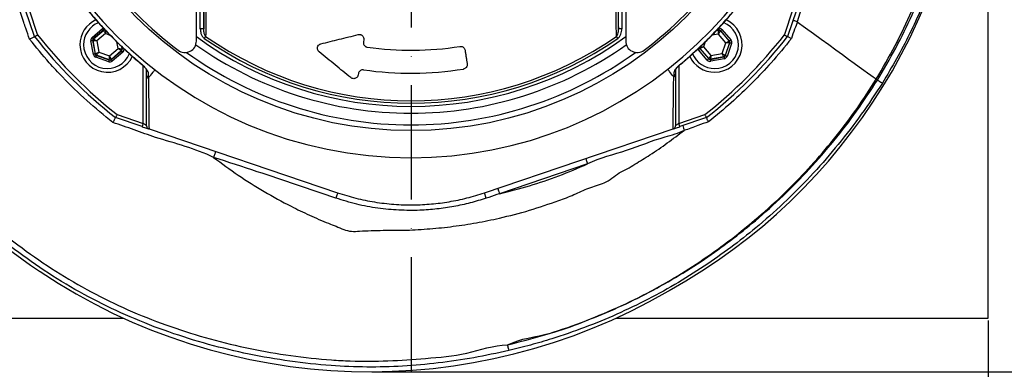
# Model space of a CAD drawing. Extents: x 0 to 10502, y 0 to 6861.
# Drawn here: x 8849 to 9279, y 1027 to 1179 of the extents above; entities that cross this region are included whole.
import ezdxf

# ---------------------------------------------------------------- set-up
doc = ezdxf.new("R2010")
doc.units = 0
doc.header["$LTSCALE"] = 5
doc.header["$MEASUREMENT"] = 0
doc.linetypes.add('GEN7', pattern=[15, 10, -2.5, 0, -2.5])
doc.layers.get('0').update_dxf_attribs({"linetype": 'CONTINUOUS'})
doc.layers.add('7', color=4, linetype='GEN7')
doc.layers.add('8', color=1, linetype='CONTINUOUS')
doc.styles.add('ISO', font='GENISO.SHX')
doc.dimstyles.new('GEN-ISO', dxfattribs={"dimtxt": 50, "dimasz": 50, "dimexe": 40, "dimexo": 1, "dimgap": 30, "dimtad": 0, "dimtih": 1, "dimtoh": 1, "dimdec": 1, "dimdsep": 46, "dimtxsty": 'ISO', "dimcen": 2, "dimclrd": 256, "dimclre": 256, "dimclrt": 2, "dimadec": 0, "dimazin": 0, "dimtp": 0.1, "dimtm": 0.1, "dimtfac": 0.05, "dimtdec": 1, "dimtix": 1, "dimtmove": 2, "dimatfit": 3, "dimfxl": 1, "dimtolj": 1, "dimarcsym": 0})

# ---------------------------------------------------------------- blocks, each defined once
blk = doc.blocks.new('*D33')
at = {"layer": '8', "color": 3}
for p, q in [((9270.59, 1300.93), (9555.69, 1300.93)), ((9530.69, 1265.93), (9530.69, 1060.58)), ((9002.59, 1025.58), (9555.69, 1025.58))]:
    blk.add_line(p, q, dxfattribs=at)
for points in [[(9524.85, 1265.93), (9536.52, 1265.93), (9530.69, 1300.93)], [(9524.85, 1060.58), (9536.52, 1060.58), (9530.69, 1025.58)]]:
    blk.add_solid(points, dxfattribs=at)
at = {"layer": '8', "color": 2, "insert": (9474.83, 1163.25), "char_height": 50, "attachment_point": 5, "rotation": 90, "style": 'ISO'}
blk.add_mtext('\\A1;10.8', dxfattribs=at)
blk = doc.blocks.new('*D35')
at = {"layer": '8', "color": 3}
for p, q in [((8767.59, 1047.93), (8767.59, 801.2)), ((9271.59, 1047.93), (9271.59, 801.2)), ((8802.59, 826.2), (9236.59, 826.2))]:
    blk.add_line(p, q, dxfattribs=at)
for points in [[(8802.59, 832.03), (8802.59, 820.37), (8767.59, 826.2)], [(9236.59, 832.03), (9236.59, 820.37), (9271.59, 826.2)]]:
    blk.add_solid(points, dxfattribs=at)
at = {"layer": '8', "color": 2, "insert": (9019.59, 882.69), "char_height": 50, "attachment_point": 5, "style": 'ISO'}
blk.add_mtext('\\A1;19.8', dxfattribs=at)

msp = doc.modelspace()

# ---------------------------------------------------------------- linework, layer by layer
at = {"color": 7, "linetype": 'Continuous'}
for p, q in [((9271.59, 1048.93), (9271.59, 1552.93)), ((8925.86, 1169.97), (8925.86, 1197.69)), ((9113.33, 1197.69), (9113.33, 1169.97)), ((8927.55, 1175.36), (8927.55, 1194.86)), ((8929.05, 1194.86), (8929.05, 1175.36)), ((9110.13, 1175.36), (9110.13, 1194.86)), ((9111.63, 1194.86), (9111.63, 1175.36)), ((8855.19, 1171.88), (8851.26, 1183.48)), ((8852.69, 1183.97), (8856.53, 1172.6)), ((9182.66, 1172.6), (9186.5, 1183.97)), ((9187.92, 1183.48), (9184, 1171.88)), ((8880.32, 1171.55), (8884.87, 1175.45)), ((8885.39, 1174.84), (8880.84, 1170.94)), ((8880.95, 1170.9), (8885.41, 1174.73)), ((8885.41, 1174.73), (8885.39, 1174.84)), ((8929.05, 1175.36), (8927.55, 1175.36)), ((9111.63, 1175.36), (9110.13, 1175.36)), ((9152.86, 1174.46), (9153.98, 1174.67)), ((9154.02, 1174.78), (9152.98, 1174.58)), ((9153.98, 1174.67), (9154.02, 1174.78)), ((9154.77, 1174.51), (9154.74, 1174.41)), ((9154.74, 1174.41), (9158.56, 1169.94)), ((9158.67, 1169.96), (9154.77, 1174.51)), ((9155.38, 1175.03), (9159.28, 1170.48)), ((8880.89, 1164.15), (8879.79, 1170.04)), ((8880.58, 1170.19), (8881.68, 1164.3)), ((8880.68, 1170.15), (8880.58, 1170.19)), ((8881.76, 1164.38), (8880.68, 1170.15)), ((8880.84, 1170.94), (8880.95, 1170.9)), ((8886.1, 1173.21), (8882.34, 1169.99)), ((8882.34, 1169.99), (8883.25, 1165.12)), ((8888.28, 1172.45), (8886.1, 1173.21)), ((8891.68, 1166.7), (8891.14, 1169.61)), ((8998.94, 1170.53), (8998.79, 1169.58)), ((9148.06, 1169.58), (9147.31, 1167.43)), ((9153.82, 1173.01), (9150.9, 1172.47)), ((9157.04, 1169.25), (9153.82, 1173.01)), ((9158.56, 1169.94), (9158.67, 1169.96)), ((8887.92, 1163.48), (8891.68, 1166.7)), ((8893.07, 1165.78), (8888.61, 1161.96)), ((8888.63, 1161.85), (8893.18, 1165.75)), ((8893.18, 1165.75), (8893.07, 1165.78)), ((8893.13, 1167.64), (8893.34, 1166.54)), ((8893.45, 1166.5), (8893.25, 1167.53)), ((8893.34, 1166.54), (8893.45, 1166.5)), ((9148.97, 1161.66), (9145.07, 1166.2)), ((9145.79, 1166.74), (9145.68, 1166.72)), ((9145.68, 1166.72), (9149.58, 1162.18)), ((9149.62, 1162.28), (9145.79, 1166.74)), ((9147.31, 1167.43), (9150.53, 1163.67)), ((9155.4, 1164.58), (9157.04, 1169.25)), ((9158.71, 1169.16), (9156.75, 1163.62)), ((9156.83, 1163.53), (9158.82, 1169.18)), ((9159.57, 1168.91), (9157.58, 1163.26)), ((9158.82, 1169.18), (9158.71, 1169.16)), ((8881.68, 1164.3), (8881.76, 1164.38)), ((8887.58, 1160.95), (8881.93, 1162.94)), ((8882.28, 1163.77), (8882.2, 1163.69)), ((8882.2, 1163.69), (8887.84, 1161.7)), ((8887.82, 1161.81), (8882.28, 1163.77)), ((8883.25, 1165.12), (8887.92, 1163.48)), ((8887.84, 1161.7), (8887.82, 1161.81)), ((8888.61, 1161.96), (8888.63, 1161.85)), ((8893.7, 1165.14), (8889.15, 1161.24)), ((9149.58, 1162.18), (9149.62, 1162.28)), ((9150.33, 1161.91), (9156.22, 1163.01)), ((9150.37, 1162.02), (9150.33, 1161.91)), ((9156.14, 1163.1), (9150.37, 1162.02)), ((9156.37, 1162.22), (9150.48, 1161.12)), ((9150.53, 1163.67), (9155.4, 1164.58)), ((9156.22, 1163.01), (9156.14, 1163.1)), ((9156.75, 1163.62), (9156.83, 1163.53)), ((8902.63, 1134.02), (8902.63, 1159.16)), ((9136.55, 1159.15), (9136.55, 1134.02)), ((8996.6, 1155.75), (8996.52, 1155.22)), ((8902.15, 1132.6), (8890.55, 1136.52)), ((8891.27, 1137.86), (8902.63, 1134.02)), ((9136.55, 1134.02), (9147.92, 1137.86)), ((9148.64, 1136.52), (9137.04, 1132.6)), ((8905.17, 1131.58), (8987.54, 1103.7)), ((9051.65, 1103.7), (9134.02, 1131.58)), ((9096.69, 1116.31), (9058.25, 1103.3)), ((9052.44, 1101.36), (9051.65, 1103.7)), ((8857.34, 1069.54), (8857.7, 1069.27)), ((9131.84, 1060.74), (9132.39, 1061.05)), ((8767.59, 1048.93), (8894.17, 1048.93)), ((9109.02, 1048.93), (9271.59, 1048.93))]:
    msp.add_line(p, q, dxfattribs=at)
for points in [[(9188.24, 1178.4), (9191.85, 1175.77), (9195.37, 1173.22), (9198.76, 1170.75), (9202.01, 1168.39), (9205.09, 1166.15), (9207.98, 1164.05), (9210.67, 1162.1), (9213.12, 1160.32), (9215.33, 1158.72), (9217.28, 1157.3), (9218.96, 1156.08), (9220.35, 1155.07), (9221.45, 1154.27), (9222.25, 1153.69), (9222.74, 1153.34)], [(8885.39, 1174.84), (8885.38, 1174.85), (8885.35, 1174.89), (8885.3, 1174.94), (8885.23, 1175.02), (8885.16, 1175.11), (8885.07, 1175.22), (8884.97, 1175.33), (8884.87, 1175.45)], [(8886.1, 1173.21), (8885.97, 1173.5), (8885.84, 1173.79), (8885.72, 1174.05), (8885.62, 1174.27), (8885.53, 1174.46), (8885.47, 1174.6), (8885.43, 1174.69), (8885.41, 1174.73)], [(8886.2, 1174.87), (8886.2, 1174.84), (8886.19, 1174.74), (8886.18, 1174.58), (8886.17, 1174.38), (8886.15, 1174.13), (8886.14, 1173.84), (8886.12, 1173.53), (8886.1, 1173.21)], [(9153.82, 1173.01), (9153.85, 1173.33), (9153.88, 1173.64), (9153.91, 1173.93), (9153.93, 1174.18), (9153.95, 1174.38), (9153.97, 1174.54), (9153.98, 1174.63), (9153.98, 1174.67)], [(9154.74, 1174.41), (9154.72, 1174.37), (9154.66, 1174.29), (9154.58, 1174.16), (9154.46, 1173.99), (9154.33, 1173.78), (9154.17, 1173.54), (9154, 1173.28), (9153.82, 1173.01)], [(9153.87, 1175.56), (9153.9, 1175.41), (9153.93, 1175.27), (9153.95, 1175.13), (9153.98, 1175.01), (9153.99, 1174.92), (9154.01, 1174.84), (9154.02, 1174.8), (9154.02, 1174.78)], [(9155.38, 1175.03), (9155.26, 1174.93), (9155.15, 1174.84), (9155.05, 1174.75), (9154.96, 1174.67), (9154.88, 1174.6), (9154.82, 1174.55), (9154.79, 1174.52), (9154.77, 1174.51)], [(8880.58, 1170.19), (8880.56, 1170.18), (8880.51, 1170.18), (8880.44, 1170.16), (8880.34, 1170.14), (8880.22, 1170.12), (8880.09, 1170.1), (8879.94, 1170.07), (8879.79, 1170.04)], [(8880.84, 1170.94), (8880.83, 1170.96), (8880.8, 1170.99), (8880.75, 1171.05), (8880.69, 1171.12), (8880.61, 1171.22), (8880.52, 1171.32), (8880.42, 1171.43), (8880.32, 1171.55)], [(8882.34, 1169.99), (8882.02, 1170.02), (8881.71, 1170.05), (8881.43, 1170.08), (8881.18, 1170.1), (8880.97, 1170.12), (8880.82, 1170.14), (8880.72, 1170.15), (8880.68, 1170.15)], [(8880.95, 1170.9), (8880.98, 1170.88), (8881.06, 1170.83), (8881.19, 1170.75), (8881.37, 1170.63), (8881.58, 1170.49), (8881.81, 1170.34), (8882.07, 1170.17), (8882.34, 1169.99)], [(8929.91, 1171.99), (8929.85, 1171.9), (8929.78, 1171.8), (8929.71, 1171.7), (8929.63, 1171.59), (8929.55, 1171.47), (8929.47, 1171.36), (8929.39, 1171.24), (8929.31, 1171.12)], [(9109.88, 1171.12), (9109.8, 1171.24), (9109.71, 1171.36), (9109.63, 1171.47), (9109.55, 1171.59), (9109.48, 1171.7), (9109.41, 1171.8), (9109.34, 1171.9), (9109.28, 1171.99)], [(9157.04, 1169.25), (9157.34, 1169.39), (9157.62, 1169.51), (9157.88, 1169.63), (9158.11, 1169.74), (9158.29, 1169.82), (9158.44, 1169.89), (9158.52, 1169.93), (9158.56, 1169.94)], [(9159.28, 1170.48), (9159.16, 1170.38), (9159.05, 1170.29), (9158.94, 1170.2), (9158.85, 1170.12), (9158.78, 1170.06), (9158.72, 1170.01), (9158.68, 1169.98), (9158.67, 1169.96)], [(8891.68, 1166.7), (8892, 1166.67), (8892.31, 1166.64), (8892.59, 1166.61), (8892.84, 1166.59), (8893.05, 1166.57), (8893.2, 1166.55), (8893.3, 1166.54), (8893.34, 1166.54)], [(8893.07, 1165.78), (8893.04, 1165.8), (8892.96, 1165.86), (8892.83, 1165.94), (8892.66, 1166.06), (8892.45, 1166.2), (8892.21, 1166.35), (8891.95, 1166.52), (8891.68, 1166.7)], [(8893.7, 1165.14), (8893.6, 1165.26), (8893.5, 1165.37), (8893.41, 1165.47), (8893.33, 1165.56), (8893.27, 1165.64), (8893.22, 1165.7), (8893.19, 1165.73), (8893.18, 1165.75)], [(8894.23, 1166.65), (8894.08, 1166.62), (8893.93, 1166.59), (8893.8, 1166.57), (8893.68, 1166.54), (8893.58, 1166.53), (8893.51, 1166.51), (8893.46, 1166.5), (8893.45, 1166.5)], [(9145.68, 1166.72), (9145.67, 1166.71), (9145.63, 1166.68), (9145.58, 1166.63), (9145.5, 1166.57), (9145.41, 1166.49), (9145.3, 1166.4), (9145.19, 1166.3), (9145.07, 1166.2)], [(9145.65, 1167.53), (9145.68, 1167.53), (9145.78, 1167.52), (9145.94, 1167.51), (9146.14, 1167.5), (9146.39, 1167.49), (9146.68, 1167.47), (9146.99, 1167.45), (9147.31, 1167.43)], [(9147.31, 1167.43), (9147.02, 1167.3), (9146.73, 1167.17), (9146.47, 1167.06), (9146.25, 1166.95), (9146.06, 1166.87), (9145.92, 1166.8), (9145.83, 1166.76), (9145.79, 1166.74)], [(9158.71, 1169.16), (9158.67, 1169.16), (9158.57, 1169.17), (9158.42, 1169.17), (9158.21, 1169.19), (9157.96, 1169.2), (9157.67, 1169.22), (9157.36, 1169.24), (9157.04, 1169.25)], [(9159.57, 1168.91), (9159.43, 1168.96), (9159.29, 1169.01), (9159.16, 1169.06), (9159.04, 1169.1), (9158.95, 1169.13), (9158.88, 1169.16), (9158.83, 1169.17), (9158.82, 1169.18)], [(8881.68, 1164.3), (8881.66, 1164.3), (8881.61, 1164.29), (8881.54, 1164.28), (8881.44, 1164.26), (8881.32, 1164.24), (8881.19, 1164.21), (8881.04, 1164.18), (8880.89, 1164.15)], [(8881.76, 1164.38), (8881.8, 1164.39), (8881.88, 1164.44), (8882.02, 1164.51), (8882.21, 1164.6), (8882.43, 1164.71), (8882.69, 1164.84), (8882.96, 1164.98), (8883.25, 1165.12)], [(8881.93, 1162.94), (8881.98, 1163.09), (8882.03, 1163.23), (8882.08, 1163.35), (8882.12, 1163.47), (8882.15, 1163.56), (8882.18, 1163.63), (8882.19, 1163.68), (8882.2, 1163.69)], [(8883.25, 1165.12), (8883.06, 1164.86), (8882.88, 1164.61), (8882.72, 1164.38), (8882.57, 1164.17), (8882.45, 1164), (8882.36, 1163.88), (8882.3, 1163.8), (8882.28, 1163.77)], [(8887.58, 1160.95), (8887.63, 1161.09), (8887.68, 1161.23), (8887.73, 1161.36), (8887.77, 1161.48), (8887.8, 1161.57), (8887.82, 1161.64), (8887.84, 1161.69), (8887.84, 1161.7)], [(8887.82, 1161.81), (8887.83, 1161.85), (8887.83, 1161.95), (8887.84, 1162.1), (8887.85, 1162.31), (8887.87, 1162.56), (8887.88, 1162.85), (8887.9, 1163.16), (8887.92, 1163.48)], [(8887.92, 1163.48), (8888.05, 1163.18), (8888.18, 1162.9), (8888.3, 1162.64), (8888.4, 1162.41), (8888.49, 1162.23), (8888.55, 1162.08), (8888.59, 1162), (8888.61, 1161.96)], [(8889.15, 1161.24), (8889.05, 1161.36), (8888.95, 1161.47), (8888.87, 1161.58), (8888.79, 1161.67), (8888.72, 1161.74), (8888.67, 1161.8), (8888.64, 1161.84), (8888.63, 1161.85)], [(9149.58, 1162.18), (9149.56, 1162.16), (9149.53, 1162.13), (9149.47, 1162.08), (9149.4, 1162.02), (9149.3, 1161.94), (9149.2, 1161.85), (9149.09, 1161.76), (9148.97, 1161.66)], [(9149.62, 1162.28), (9149.64, 1162.31), (9149.69, 1162.4), (9149.77, 1162.53), (9149.89, 1162.7), (9150.03, 1162.91), (9150.18, 1163.15), (9150.35, 1163.41), (9150.53, 1163.67)], [(9150.33, 1161.91), (9150.34, 1161.89), (9150.34, 1161.85), (9150.36, 1161.77), (9150.38, 1161.67), (9150.4, 1161.56), (9150.42, 1161.42), (9150.45, 1161.28), (9150.48, 1161.12)], [(9150.53, 1163.67), (9150.5, 1163.35), (9150.47, 1163.05), (9150.44, 1162.76), (9150.42, 1162.51), (9150.4, 1162.31), (9150.38, 1162.15), (9150.37, 1162.05), (9150.37, 1162.02)], [(9155.4, 1164.58), (9155.66, 1164.4), (9155.91, 1164.22), (9156.14, 1164.05), (9156.35, 1163.91), (9156.52, 1163.79), (9156.64, 1163.69), (9156.72, 1163.64), (9156.75, 1163.62)], [(9156.14, 1163.1), (9156.13, 1163.13), (9156.08, 1163.22), (9156.01, 1163.36), (9155.92, 1163.54), (9155.81, 1163.77), (9155.68, 1164.02), (9155.54, 1164.3), (9155.4, 1164.58)], [(9156.22, 1163.01), (9156.22, 1162.99), (9156.23, 1162.95), (9156.24, 1162.87), (9156.26, 1162.77), (9156.28, 1162.66), (9156.31, 1162.52), (9156.34, 1162.38), (9156.37, 1162.22)], [(9157.58, 1163.26), (9157.44, 1163.32), (9157.3, 1163.36), (9157.17, 1163.41), (9157.05, 1163.45), (9156.96, 1163.48), (9156.89, 1163.51), (9156.84, 1163.52), (9156.83, 1163.53)], [(8901.67, 1160.03), (8901.67, 1160.03), (8901.71, 1160.08)], [(9137.48, 1160.08), (9137.52, 1160.03), (9137.52, 1160.03)], [(9222.74, 1153.34), (9222.83, 1153.27), (9222.92, 1153.2), (9223, 1153.14), (9223.07, 1153.09), (9223.14, 1153.04), (9223.2, 1153), (9223.25, 1152.96), (9223.29, 1152.93)], [(8902.63, 1134.02), (8902.54, 1133.74), (8902.45, 1133.48), (8902.37, 1133.23), (8902.29, 1133.01), (8902.23, 1132.84), (8902.19, 1132.71), (8902.16, 1132.63), (8902.15, 1132.6)], [(8902.15, 1132.6), (8902.67, 1132.42), (8903.18, 1132.25), (8903.65, 1132.09), (8904.08, 1131.95), (8904.45, 1131.82), (8904.75, 1131.72), (8904.97, 1131.64), (8905.08, 1131.61)], [(8904.13, 1133), (8904.11, 1133.02), (8904.04, 1133.06), (8903.93, 1133.14), (8903.78, 1133.24), (8903.6, 1133.37), (8903.38, 1133.51), (8903.15, 1133.67), (8902.89, 1133.84), (8902.63, 1134.02)], [(9134.11, 1131.61), (9134.22, 1131.64), (9134.44, 1131.72), (9134.74, 1131.82), (9135.11, 1131.95), (9135.54, 1132.09), (9136.01, 1132.25), (9136.51, 1132.42), (9137.04, 1132.6)], [(9136.55, 1134.02), (9136.29, 1133.84), (9136.04, 1133.67), (9135.8, 1133.51), (9135.59, 1133.37), (9135.41, 1133.24), (9135.26, 1133.14), (9135.15, 1133.06), (9135.08, 1133.02), (9135.05, 1133)], [(9137.04, 1132.6), (9137.03, 1132.63), (9137, 1132.71), (9136.95, 1132.84), (9136.89, 1133.01), (9136.82, 1133.23), (9136.74, 1133.48), (9136.65, 1133.74), (9136.55, 1134.02)], [(9095.89, 1118.67), (9095.9, 1118.63), (9095.95, 1118.49), (9096.02, 1118.27), (9096.12, 1117.98), (9096.24, 1117.62), (9096.38, 1117.21), (9096.53, 1116.77), (9096.69, 1116.31)], [(9057.45, 1105.67), (9057.47, 1105.62), (9057.51, 1105.49), (9057.59, 1105.27), (9057.69, 1104.97), (9057.81, 1104.62), (9057.95, 1104.21), (9058.1, 1103.76), (9058.25, 1103.3)], [(8987.54, 1103.7), (8987.53, 1103.66), (8987.48, 1103.53), (8987.41, 1103.31), (8987.31, 1103.03), (8987.19, 1102.67), (8987.06, 1102.27), (8986.91, 1101.84), (8986.76, 1101.38)]]:
    msp.add_lwpolyline(points, dxfattribs=at)
msp.add_circle((9019.59, 1300.93), 170.06, dxfattribs=at)
for centre, radius, start, end in [((9019.59, 1300.93), 181.93, 0.0808, 270), ((9019.59, 1300.93), 181.93, 270, 356.7682), ((9008.43, 1284.24), 255.3, 299.0463, 357.5582), ((9020.3, 1301.63), 170, 217.0632, 232.9368), ((9018.89, 1301.63), 170, 307.0632, 322.9368), ((9026.92, 1322.16), 304.26, 208.1664, 236.1253), ((8887.01, 1168.34), 12, 114.6174, 180), ((9152.18, 1168.34), 12, 270, 65.4441), ((8887.01, 1168.34), 10.4, 112.0045, 180), ((8885.93, 1174.12), 0.8, 89.8729, 130.574), ((9152.18, 1168.34), 10.4, 270, 68.3108), ((9154.13, 1173.88), 0.8, 40.595, 100.5733), ((9019.59, 1300.93), 209, 218.13, 231.87), ((9019.59, 1300.93), 207.5, 218.2008, 231.7992), ((8881.47, 1170.3), 0.8, 130.592, 190.5742), ((8920.86, 1169.97), 5, 232.9368, 0), ((9019.59, 1300.93), 159.5, 234.0063, 305.9937), ((9019.59, 1300.93), 158.12, 235.1797, 304.8203), ((9019.59, 1300.93), 157.06, 235.1797, 304.8203), ((9118.33, 1169.97), 5, 180, 307.0632), ((9019.59, 1300.93), 207.5, 308.2008, 321.7992), ((9019.59, 1300.93), 209, 308.13, 321.87), ((9157.95, 1169.42), 0.8, 340.594, 40.5727), ((8887.01, 1168.34), 12, 180, 335.3986), ((8887.01, 1168.34), 10.4, 180, 338.3004), ((8892.55, 1166.39), 0.8, 310.595, 10.5733), ((9019.59, 1300.93), 162.5, 234.658, 270), ((9019.59, 1300.93), 135, 261.8616, 279.0768), ((9019.59, 1300.93), 162.5, 270, 305.342), ((9146.4, 1167.27), 0.8, 179.6801, 220.5761), ((8882.55, 1164.52), 0.8, 190.5942, 250.5725), ((8888.09, 1162.57), 0.8, 250.594, 310.5727), ((9019.59, 1300.93), 167.56, 234.2027, 270), ((9019.59, 1300.93), 167.56, 270, 305.7973), ((9152.18, 1168.34), 12, 204.5634, 270), ((9152.18, 1168.34), 10.4, 202.0554, 270), ((9150.22, 1162.8), 0.8, 220.592, 280.5742), ((9156, 1163.88), 0.8, 280.5942, 340.5725), ((8905.5, 1157.58), 1.37, 180.6024, 236.0873), ((9019.59, 1300.93), 145, 261.7796, 279.0736), ((9133.68, 1157.58), 1.37, 303.9116, 359.3986), ((9147.9, 1134.53), 9.72, 188.9382, 201.513), ((9001.59, 1284.36), 258.78, 236.2168, 300.2186)]:
    msp.add_arc(centre, radius, start, end, dxfattribs=at)
for centre, major_axis, ratio, start_param, end_param in [((8885.91, 1174.23), (0.29, -1.57), 0.999797, 3.39216, 3.665103), ((8885.91, 1174.23), (-0.147, 0.787), 0.999391, 6.189548, 6.806696), ((9154.17, 1173.99), (-0.53, -1.51), 0.999797, 2.618082, 3.665103), ((9154.17, 1173.99), (0.266, 0.755), 0.999391, 5.759674, 6.806696), ((8881.36, 1170.33), (1.51, -0.53), 0.999797, 2.618082, 3.665103), ((8881.36, 1170.33), (0.755, -0.266), 0.999391, 2.618082, 3.665103), ((9158.06, 1169.44), (0.787, 0.147), 0.999391, 5.759674, 6.806696), ((9158.06, 1169.44), (-1.57, -0.29), 0.999797, 2.618082, 3.665103), ((8892.66, 1166.35), (0.755, -0.266), 0.999391, 5.759674, 6.806696), ((8892.66, 1166.35), (-1.51, 0.53), 0.999797, 2.618082, 3.665103), ((9146.29, 1167.24), (1.57, 0.29), 0.999797, 3.393806, 3.665103), ((9146.29, 1167.24), (0.787, 0.147), 0.999391, 3.045253, 3.665103), ((8882.46, 1164.45), (1.22, 1.04), 0.999797, 2.618082, 3.665103), ((8882.46, 1164.45), (0.608, 0.521), 0.999391, 2.618082, 3.665103), ((8888.11, 1162.46), (-0.29, 1.57), 0.999797, 2.618082, 3.665103), ((8888.11, 1162.46), (-0.147, 0.787), 0.999391, 2.618082, 3.665103), ((9150.19, 1162.7), (0.53, 1.51), 0.999797, 2.618082, 3.665103), ((9150.19, 1162.7), (0.266, 0.755), 0.999391, 2.618082, 3.665103), ((9156.07, 1163.8), (-0.521, 0.608), 0.999391, 2.618082, 3.665103), ((9156.07, 1163.8), (-1.04, 1.22), 0.999797, 2.618082, 3.665103)]:
    msp.add_ellipse(centre, major_axis=major_axis, ratio=ratio, start_param=start_param, end_param=end_param, dxfattribs=at)
for points, knots in [([(9222.74, 1153.34), (9225.57, 1158.19), (9231.24, 1167.88), (9238.43, 1183.09), (9244.62, 1198.66), (9249.71, 1214.58), (9253.7, 1230.78), (9256.57, 1247.19), (9258.28, 1263.3), (9258.89, 1279), (9258.64, 1294.23), (9257.36, 1309.35), (9255.13, 1324.32), (9251.96, 1339.07), (9247.73, 1354), (9242.36, 1369.03), (9235.78, 1384.06), (9228.17, 1398.56), (9219.68, 1412.53), (9210.2, 1425.77), (9199.84, 1438.26), (9188.95, 1449.62), (9177.67, 1459.89), (9166.08, 1469.1), (9153.95, 1477.56), (9141.22, 1485.05), (9128.04, 1491.61), (9114.09, 1497.41), (9099.4, 1502.33), (9083.99, 1506.27), (9068.36, 1509.06), (9052.57, 1510.68), (9036.73, 1511.16), (9020.92, 1510.57), (9005.7, 1508.79), (8991.15, 1506.01), (8977.31, 1502.34), (8963.8, 1497.74), (8950.68, 1492.23), (8938.09, 1485.85), (8928.81, 1480.41), (8923.78, 1477.1), (8922.63, 1476.34)], [0, 0, 0, 0, 0.027607, 0.055107, 0.082517, 0.109856, 0.137145, 0.164404, 0.191653, 0.216636, 0.241553, 0.266376, 0.29112, 0.315801, 0.340437, 0.367281, 0.394113, 0.420945, 0.447677, 0.4743, 0.500834, 0.527302, 0.551525, 0.575727, 0.599924, 0.624102, 0.648177, 0.672152, 0.698216, 0.724212, 0.750167, 0.77611, 0.802063, 0.827942, 0.8537, 0.87721, 0.90063, 0.923965, 0.947226, 0.970425, 0.993234, 1, 1, 1, 1]), ([(9223.29, 1152.93), (9226, 1157.56), (9231.42, 1166.83), (9238.53, 1181.28), (9243.81, 1193.94), (9248.6, 1207.46), (9252.83, 1221.84), (9256.32, 1237.9), (9258.51, 1252.62), (9259.8, 1265.89), (9260.09, 1274.77), (9260.24, 1279.21)], [0, 0, 0, 0, 0.120826, 0.241741, 0.36251, 0.429798, 0.564798, 0.699798, 0.799832, 0.899945, 1, 1, 1, 1]), ([(9262.74, 1279.16), (9262.58, 1274.47), (9262.26, 1265.08), (9260.84, 1251.06), (9258.67, 1237.01), (9255.61, 1222.97), (9251.72, 1209), (9247.28, 1196.02), (9242.44, 1184.03), (9237.35, 1172.97), (9231.67, 1162.15), (9227.5, 1155.13), (9225.41, 1151.62)], [0, 0, 0, 0, 0.104682, 0.209432, 0.31409, 0.421839, 0.52968, 0.63743, 0.727641, 0.817852, 0.908916, 1, 1, 1, 1]), ([(9218.67, 1268.13), (9216.3, 1260.91), (9211.03, 1244.87), (9202.54, 1220.01), (9195.12, 1197.41), (9189.67, 1183.39), (9188.24, 1178.4), (9188.24, 1178.4)], [0, 0, 0, 0, 0.240643, 0.534992, 0.829462, 0.999999, 1, 1, 1, 1]), ([(8853.03, 1170.81), (8852.48, 1172.38), (8851.63, 1174.82), (8848.77, 1182.99), (8843.95, 1197.64), (8838.23, 1211.07), (8836.18, 1219.27), (8836.18, 1219.27)], [0, 0, 0, 0, 0.0974268, 0.1512812, 0.5060513, 0.9999988, 1, 1, 1, 1]), ([(8930.14, 1194.05), (8930.14, 1193.26), (8930.1, 1189.31), (8930.02, 1181.92), (8929.95, 1175.41), (8929.91, 1171.99)], [0, 0, 0, 0, 0.1060893, 0.5304611, 1, 1, 1, 1]), ([(9109.28, 1171.99), (9109.27, 1172.76), (9109.22, 1176.61), (9109.14, 1183.92), (9109.08, 1190.56), (9109.04, 1194.05)], [0, 0, 0, 0, 0.106089, 0.530457, 1, 1, 1, 1]), ([(9062.27, 1034.84), (9057.19, 1033.73), (9047.01, 1031.51), (9031.52, 1029.26), (9015.93, 1027.86), (9000.3, 1027.45), (8983.86, 1028.12), (8966.68, 1030), (8948.8, 1033.08), (8931.14, 1037.33), (8913.82, 1042.73), (8896.95, 1049.27), (8880.64, 1057.02), (8864.97, 1065.99), (8849.96, 1076.09), (8835.73, 1087.22), (8822.42, 1099.24), (8810.13, 1112.13), (8798.71, 1125.69), (8787.92, 1139.79), (8777.57, 1154.24), (8767.48, 1168.88), (8760.74, 1178.63), (8757.38, 1183.49)], [0, 0, 0, 0, 0.042699, 0.085522, 0.128364, 0.171143, 0.213806, 0.263304, 0.312967, 0.362675, 0.412317, 0.461797, 0.511018, 0.560435, 0.609929, 0.659366, 0.708603, 0.757032, 0.80549, 0.854062, 0.902733, 0.951419, 1, 1, 1, 1]), ([(8759.33, 1185.05), (8762.68, 1180.2), (8769.4, 1170.47), (8779.46, 1155.88), (8789.77, 1141.47), (8800.52, 1127.4), (8811.9, 1113.88), (8824.13, 1101.05), (8837.33, 1089.12), (8851.42, 1078.11), (8866.27, 1068.11), (8881.79, 1059.24), (8897.94, 1051.55), (8914.65, 1045.08), (8931.81, 1039.73), (8949.31, 1035.52), (8967.03, 1032.46), (8981.66, 1030.87), (8995.82, 1030.07), (9009.53, 1030.15), (9026.49, 1031.42), (9044.01, 1032.88), (9055.64, 1037.27), (9061.69, 1037.27), (9061.69, 1037.27)], [0, 0, 0, 0, 0.048818, 0.097742, 0.14665, 0.195459, 0.244152, 0.292817, 0.341939, 0.391261, 0.44064, 0.489942, 0.539048, 0.588462, 0.638038, 0.687679, 0.737276, 0.786709, 0.809326, 0.854657, 0.899991, 0.949996, 1, 1, 1, 1, 1]), ([(8878.72, 1183.02), (8880.02, 1181.47), (8882.91, 1178.06), (8887.71, 1172.94), (8893.06, 1167.65), (8897.75, 1163.33), (8900.7, 1160.89), (8901.69, 1160.06)], [0, 0, 0, 0, 0.186609, 0.412464, 0.646577, 0.880698, 1, 1, 1, 1]), ([(8878.75, 1183.04), (8879.5, 1182.15), (8883.01, 1178.01), (8888.57, 1172.08), (8895.54, 1165.38), (8899.65, 1161.85), (8901.71, 1160.08)], [0, 0, 0, 0, 0.108108, 0.499989, 0.74975, 1, 1, 1, 1]), ([(9137.48, 1160.08), (9138.37, 1160.84), (9142.51, 1164.34), (9148.44, 1169.9), (9155.14, 1176.87), (9158.67, 1180.99), (9160.44, 1183.04)], [0, 0, 0, 0, 0.108109, 0.49999, 0.74975, 1, 1, 1, 1]), ([(9137.51, 1160.04), (9137.53, 1160.05), (9139.34, 1161.51), (9142.88, 1164.66), (9148.18, 1169.61), (9153.41, 1174.97), (9157.54, 1179.48), (9159.81, 1182.23), (9160.46, 1183.03)], [0, 0, 0, 0, 0.002099, 0.214443, 0.436924, 0.671019, 0.905129, 1, 1, 1, 1]), ([(9188.24, 1178.4), (9188.24, 1178.4), (9187.96, 1177.29), (9186.95, 1174.89), (9186.13, 1172.44), (9185.67, 1171.06)], [0, 0, 0, 0, 0.000008, 0.440207, 1, 1, 1, 1]), ([(9188.24, 1178.4), (9187.98, 1178.48), (9187.47, 1178.64), (9186.86, 1178.81), (9186.49, 1178.89), (9186.38, 1178.89), (9186.37, 1178.88), (9186.36, 1178.88)], [0, 0, 0, 0, 0.251457, 0.502915, 0.754376, 0.948556, 1, 1, 1, 1]), ([(9188.24, 1178.4), (9188.24, 1178.4), (9188.24, 1178.4), (9188.24, 1178.4), (9188.24, 1178.4)], [0, 0, 0, 0, 0.152228, 1, 1, 1, 1]), ([(8927.55, 1175.36), (8927.61, 1174.66), (8927.71, 1173.51), (8928.34, 1172.01), (8928.99, 1171.41), (8929.31, 1171.12)], [0, 0, 0, 0, 0.4434028, 0.7319433, 1, 1, 1, 1]), ([(8929.91, 1171.99), (8929.75, 1172.23), (8929.41, 1172.76), (8929.12, 1173.92), (8929.08, 1174.81), (8929.05, 1175.36)], [0, 0, 0, 0, 0.2385617, 0.5285275, 1, 1, 1, 1]), ([(9110.13, 1175.36), (9110.1, 1174.73), (9110.05, 1173.78), (9109.72, 1172.63), (9109.41, 1172.18), (9109.28, 1171.99)], [0, 0, 0, 0, 0.535828, 0.8097685, 1, 1, 1, 1]), ([(9109.88, 1171.12), (9109.89, 1171.12), (9110.17, 1171.32), (9110.72, 1171.9), (9111.46, 1173.31), (9111.56, 1174.56), (9111.63, 1175.36)], [0, 0, 0, 0, 0.006934, 0.217445, 0.494656, 1, 1, 1, 1]), ([(8853.03, 1170.81), (8853.04, 1170.81), (8853.17, 1170.88), (8853.55, 1171.09), (8854.14, 1171.4), (8854.71, 1171.68), (8855.1, 1171.86), (8855.16, 1171.88), (8855.19, 1171.88)], [0, 0, 0, 0, 0.0045817, 0.1187323, 0.3421393, 0.5624669, 0.7812037, 1, 1, 1, 1]), ([(8889.39, 1134.42), (8885.57, 1137.54), (8877.9, 1143.79), (8868.8, 1152.68), (8860.45, 1161.65), (8855.85, 1167.33), (8853.03, 1170.81)], [0, 0, 0, 0, 0.286963, 0.575349, 0.739144, 1, 1, 1, 1]), ([(8855.19, 1171.88), (8855.21, 1171.89), (8855.23, 1171.9), (8855.46, 1172.03), (8855.79, 1172.21), (8856.17, 1172.41), (8856.42, 1172.55), (8856.53, 1172.6), (8856.53, 1172.6)], [0, 0, 0, 0, 0.21084, 0.421631, 0.633769, 0.848806, 0.994326, 1, 1, 1, 1]), ([(8980.21, 1168.74), (8982.89, 1169.41), (8988.23, 1170.74), (8993.73, 1172.1), (8996.48, 1172.79)], [0, 0, 0, 0, 0.499606, 1, 1, 1, 1]), ([(8996.48, 1172.79), (8996.64, 1172.82), (8996.96, 1172.87), (8997.46, 1172.8), (8997.92, 1172.62), (8998.37, 1172.31), (8998.78, 1171.79), (8998.99, 1171.15), (8998.96, 1170.72), (8998.94, 1170.53)], [0, 0, 0, 0, 0.108985, 0.218472, 0.321529, 0.42973, 0.598447, 0.832995, 1, 1, 1, 1]), ([(8998.79, 1169.58), (8998.78, 1169.27), (8998.76, 1168.74), (8999.13, 1168.06), (8999.58, 1167.63), (9000.04, 1167.38), (9000.35, 1167.31), (9000.48, 1167.29)], [0, 0, 0, 0, 0.3387881, 0.5774575, 0.7544248, 0.8955033, 1, 1, 1, 1]), ([(9185.67, 1171.06), (9182.78, 1167.49), (9177.4, 1160.83), (9168.56, 1151.51), (9159.47, 1142.85), (9152.81, 1137.43), (9149.48, 1134.72)], [0, 0, 0, 0, 0.268003, 0.499512, 0.74929, 1, 1, 1, 1]), ([(9182.66, 1172.6), (9182.66, 1172.6), (9182.77, 1172.55), (9183.02, 1172.41), (9183.39, 1172.21), (9183.73, 1172.03), (9183.95, 1171.9), (9183.98, 1171.89), (9184, 1171.88)], [0, 0, 0, 0, 0.005674, 0.151194, 0.366231, 0.578369, 0.78916, 1, 1, 1, 1]), ([(9185.67, 1171.06), (9185.67, 1171.07), (9185.46, 1171.18), (9185.02, 1171.4), (9184.48, 1171.68), (9184.09, 1171.86), (9184.03, 1171.87), (9184, 1171.88)], [0, 0, 0, 0, 0.005243, 0.227717, 0.487119, 0.743507, 1, 1, 1, 1]), ([(8979.43, 1165.25), (8979.28, 1165.41), (8978.92, 1165.77), (8978.67, 1166.5), (8978.7, 1167.34), (8979.09, 1168.07), (8979.64, 1168.55), (8980.06, 1168.69), (8980.21, 1168.74)], [0, 0, 0, 0, 0.128692, 0.293167, 0.510902, 0.731719, 0.898999, 1, 1, 1, 1]), ([(8993.28, 1153.98), (8991, 1155.83), (8986.45, 1159.54), (8981.77, 1163.35), (8979.43, 1165.25)], [0, 0, 0, 0, 0.499583, 1, 1, 1, 1]), ([(9040.89, 1167.62), (9041.07, 1167.63), (9041.42, 1167.66), (9041.98, 1167.52), (9042.55, 1167.18), (9043, 1166.64), (9043.12, 1166.18), (9043.18, 1165.96)], [0, 0, 0, 0, 0.138971, 0.277322, 0.473645, 0.747386, 1, 1, 1, 1]), ([(8901.67, 1160.03), (8901.94, 1159.8), (8902.5, 1159.31), (8903.22, 1158.58), (8903.76, 1157.95), (8904.05, 1157.55), (8904.16, 1157.34), (8904.16, 1157.33), (8904.16, 1157.33)], [0, 0, 0, 0, 0.223664, 0.470158, 0.679491, 0.841707, 0.944175, 1, 1, 1, 1]), ([(8904.74, 1156.44), (8904.74, 1156.47), (8904.73, 1156.62), (8904.54, 1157.07), (8903.91, 1157.94), (8902.93, 1159.01), (8902.09, 1159.74), (8901.71, 1160.08)], [0, 0, 0, 0, 0.03279, 0.210914, 0.446333, 0.744292, 1, 1, 1, 1]), ([(8904.13, 1154.95), (8904.13, 1155.25), (8904.13, 1156.12), (8904.13, 1156.99), (8904.13, 1157.57)], [0, 0, 0, 0, 0.34021, 1, 1, 1, 1]), ([(8904.89, 1153.85), (8905.58, 1154.68), (8906.59, 1155.9), (8907.6, 1157.12), (8907.93, 1157.52)], [0, 0, 0, 0, 0.674801, 1, 1, 1, 1]), ([(8998.86, 1157.42), (8998.68, 1157.43), (8998.33, 1157.45), (8997.78, 1157.3), (8997.21, 1156.96), (8996.77, 1156.41), (8996.65, 1155.96), (8996.6, 1155.75)], [0, 0, 0, 0, 0.140571, 0.280521, 0.479022, 0.755707, 1, 1, 1, 1]), ([(9044.12, 1160.03), (9044.13, 1159.72), (9044.15, 1159.19), (9043.79, 1158.51), (9043.34, 1158.08), (9042.89, 1157.83), (9042.59, 1157.77), (9042.46, 1157.74)], [0, 0, 0, 0, 0.341349, 0.579698, 0.757141, 0.898983, 1, 1, 1, 1]), ([(9134.3, 1154.39), (9133.68, 1155.16), (9132.8, 1156.26), (9131.93, 1157.35), (9131.67, 1157.66)], [0, 0, 0, 0, 0.70856, 1, 1, 1, 1]), ([(9137.48, 1160.08), (9137.05, 1159.7), (9136.18, 1158.94), (9135.2, 1157.85), (9134.57, 1156.96), (9134.49, 1156.6), (9134.45, 1156.44)], [0, 0, 0, 0, 0.284835, 0.578119, 0.81174, 1, 1, 1, 1]), ([(9135.02, 1157.33), (9135.03, 1157.33), (9135.03, 1157.34), (9135.11, 1157.5), (9135.32, 1157.8), (9135.72, 1158.31), (9136.35, 1158.98), (9137, 1159.59), (9137.43, 1159.96), (9137.57, 1160.07)], [0, 0, 0, 0, 0.054594, 0.139041, 0.258773, 0.435539, 0.649623, 0.890751, 1, 1, 1, 1]), ([(9135.05, 1157.57), (9135.05, 1157.08), (9135.05, 1156.38), (9135.05, 1155.69), (9135.05, 1155.49)], [0, 0, 0, 0, 0.70509, 1, 1, 1, 1]), ([(8904.13, 1154.95), (8904.13, 1154.94), (8904.13, 1154.81), (8904.18, 1154.53), (8904.37, 1154.13), (8904.62, 1153.92), (8904.75, 1153.81)], [0, 0, 0, 0, 0.031078, 0.283402, 0.641698, 1, 1, 1, 1]), ([(8904.13, 1133), (8904.13, 1136.14), (8904.13, 1141.03), (8904.13, 1148.45), (8904.13, 1152.78), (8904.13, 1154.95)], [0, 0, 0, 0, 0.471197, 0.735522, 1, 1, 1, 1]), ([(8904.74, 1156.44), (8904.74, 1155.86), (8904.74, 1154.99), (8904.75, 1154.11), (8904.75, 1153.81)], [0, 0, 0, 0, 0.658074, 1, 1, 1, 1]), ([(8904.75, 1153.81), (8904.75, 1153.81), (8904.76, 1153.8), (8904.78, 1153.8), (8904.81, 1153.79), (8904.85, 1153.81), (8904.88, 1153.84), (8904.89, 1153.85)], [0, 0, 0, 0, 0.031666, 0.0737468, 0.1520161, 0.4878587, 1, 1, 1, 1]), ([(8904.89, 1153.85), (8904.89, 1153.85), (8904.89, 1152.14), (8905, 1146.98), (8905.05, 1141.47), (8905.12, 1136.18), (8905.15, 1133.07), (8905.17, 1131.58)], [0, 0, 0, 0, 0.000001, 0.265088, 0.530191, 0.774757, 1, 1, 1, 1]), ([(8996.52, 1155.22), (8996.43, 1154.92), (8996.28, 1154.41), (8995.73, 1153.88), (8995.16, 1153.6), (8994.6, 1153.51), (8994.07, 1153.56), (8993.61, 1153.74), (8993.38, 1153.9), (8993.28, 1153.98)], [0, 0, 0, 0, 0.265624, 0.452626, 0.591261, 0.701766, 0.81283, 0.911861, 1, 1, 1, 1]), ([(9061.72, 1037.28), (9067.17, 1038.68), (9078.07, 1041.47), (9094.02, 1046.96), (9109.57, 1053.37), (9124.21, 1060.48), (9137.77, 1068.37), (9150.41, 1076.7), (9162.55, 1085.74), (9174.19, 1095.47), (9185.22, 1105.84), (9195.63, 1116.8), (9205.37, 1128.34), (9214.52, 1140.48), (9219.99, 1149.04), (9222.74, 1153.34)], [0, 0, 0, 0, 0.082859, 0.165558, 0.24809, 0.330463, 0.404871, 0.479133, 0.553418, 0.627856, 0.702562, 0.776284, 0.850414, 0.924986, 1, 1, 1, 1]), ([(9061.72, 1037.28), (9061.72, 1037.28), (9067.46, 1040.15), (9079.17, 1041.25), (9094.49, 1047.23), (9108.46, 1052.79), (9122.02, 1059.34), (9135.18, 1066.61), (9147.56, 1074.45), (9159.16, 1082.76), (9170.65, 1091.92), (9182.2, 1102.29), (9193.65, 1113.96), (9204.36, 1126.33), (9214.35, 1139.28), (9220.31, 1148.39), (9223.29, 1152.93)], [0, 0, 0, 0, 0, 0.09444, 0.168049, 0.241846, 0.315701, 0.389486, 0.463084, 0.531223, 0.599362, 0.679328, 0.759522, 0.839804, 0.920018, 1, 1, 1, 1]), ([(9134.02, 1131.58), (9134.06, 1134.85), (9134.11, 1139.59), (9134.2, 1146.27), (9134.24, 1151.09), (9134.3, 1153.07), (9134.3, 1154.39), (9134.3, 1154.39)], [0, 0, 0, 0, 0.470784, 0.68247, 0.89415, 0.999999, 1, 1, 1, 1]), ([(9134.3, 1154.39), (9134.31, 1154.38), (9134.32, 1154.36), (9134.35, 1154.35), (9134.37, 1154.34), (9134.39, 1154.33), (9134.4, 1154.33), (9134.42, 1154.34), (9134.43, 1154.34), (9134.44, 1154.35), (9134.44, 1154.35)], [0, 0, 0, 0, 0.321472, 0.539566, 0.688565, 0.791466, 0.899239, 0.942449, 0.978519, 1, 1, 1, 1]), ([(9134.44, 1154.35), (9134.44, 1154.56), (9134.44, 1155.25), (9134.45, 1155.95), (9134.45, 1156.44)], [0, 0, 0, 0, 0.297099, 1, 1, 1, 1]), ([(9134.44, 1154.35), (9134.57, 1154.45), (9134.82, 1154.67), (9135.01, 1155.07), (9135.05, 1155.35), (9135.05, 1155.47), (9135.05, 1155.49)], [0, 0, 0, 0, 0.358936, 0.717873, 0.968059, 1, 1, 1, 1]), ([(9135.05, 1155.49), (9135.05, 1153.27), (9135.05, 1148.83), (9135.05, 1141.24), (9135.05, 1136.22), (9135.05, 1133)], [0, 0, 0, 0, 0.263854, 0.527894, 1, 1, 1, 1]), ([(9223.29, 1152.93), (9223.32, 1152.91), (9223.38, 1152.87), (9223.77, 1152.63), (9224.33, 1152.29), (9224.89, 1151.94), (9225.26, 1151.72), (9225.39, 1151.63), (9225.41, 1151.62)], [0, 0, 0, 0, 0.219437, 0.438875, 0.658314, 0.877762, 0.980183, 1, 1, 1, 1]), ([(9225.41, 1151.62), (9222.41, 1147.03), (9216.38, 1137.83), (9206.3, 1124.76), (9195.49, 1112.26), (9183.93, 1100.48), (9172.27, 1090.01), (9160.66, 1080.77), (9148.96, 1072.38), (9136.46, 1064.46), (9123.17, 1057.11), (9109.47, 1050.54), (9095.42, 1044.77), (9082.78, 1040.43), (9071.72, 1037.16), (9065.42, 1035.62), (9062.27, 1034.84)], [0, 0, 0, 0, 0.079982, 0.160195, 0.240475, 0.320668, 0.400634, 0.468749, 0.536865, 0.61046, 0.684243, 0.758096, 0.831891, 0.905497, 0.952748, 1, 1, 1, 1]), ([(8890.55, 1136.52), (8890.53, 1136.5), (8890.5, 1136.45), (8890.3, 1136.08), (8889.99, 1135.52), (8889.67, 1134.94), (8889.47, 1134.56), (8889.4, 1134.42), (8889.39, 1134.42)], [0, 0, 0, 0, 0.218608, 0.437157, 0.657304, 0.880512, 0.995413, 1, 1, 1, 1]), ([(8891.27, 1137.86), (8891.27, 1137.86), (8891.21, 1137.75), (8891.07, 1137.5), (8890.87, 1137.13), (8890.69, 1136.79), (8890.57, 1136.57), (8890.55, 1136.54), (8890.55, 1136.52)], [0, 0, 0, 0, 0.005674, 0.151194, 0.366231, 0.578369, 0.78916, 1, 1, 1, 1]), ([(9148.64, 1136.52), (9148.63, 1136.54), (9148.62, 1136.57), (9148.49, 1136.79), (9148.31, 1137.13), (9148.11, 1137.5), (9147.97, 1137.75), (9147.92, 1137.86), (9147.92, 1137.86)], [0, 0, 0, 0, 0.21084, 0.421631, 0.633769, 0.848806, 0.994326, 1, 1, 1, 1]), ([(9149.48, 1134.72), (9149.48, 1134.72), (9149.35, 1134.97), (9149.1, 1135.45), (9148.82, 1136.02), (9148.65, 1136.43), (9148.64, 1136.49), (9148.64, 1136.52)], [0, 0, 0, 0, 0.0051, 0.255241, 0.50507, 0.752489, 1, 1, 1, 1]), ([(8933.4, 1119.13), (8933.4, 1119.13), (8925.39, 1123.14), (8913.32, 1125.87), (8898.76, 1131.21), (8892.52, 1133.35), (8889.39, 1134.42)], [0, 0, 0, 0, 0.000001, 0.576042, 0.787894, 1, 1, 1, 1]), ([(8904.13, 1133), (8904.13, 1133), (8904.13, 1132.88), (8904.17, 1132.6), (8904.35, 1132.18), (8904.69, 1131.79), (8905, 1131.65), (8905.15, 1131.58)], [0, 0, 0, 0, 0.00825, 0.190257, 0.461165, 0.730555, 1, 1, 1, 1]), ([(8933.4, 1119.13), (8936.95, 1116.51), (8944.07, 1111.25), (8955.39, 1104.17), (8965.84, 1098.42), (8975.28, 1093.89), (8981.85, 1091.01), (8986.9, 1089.11), (8990.11, 1087.6), (8993.57, 1086.69), (8999.36, 1087.14), (9007.35, 1087.39), (9017.62, 1087.3), (9027.85, 1087.93), (9038.04, 1088.98), (9048.17, 1090.54), (9059.29, 1092.8), (9071.34, 1095.93), (9082.12, 1099.58), (9090.8, 1102.76), (9097.14, 1105.99), (9103.08, 1107.41), (9107.4, 1109.98), (9110.43, 1112.5), (9114.03, 1114.09), (9117.32, 1116.16), (9120.65, 1118.18), (9125.41, 1121.22), (9131.55, 1125.4), (9136.42, 1129.11), (9138.85, 1130.97)], [0, 0, 0, 0, 0.0591029, 0.1187248, 0.1788833, 0.2188955, 0.2591503, 0.2750427, 0.2911464, 0.3067353, 0.3223487, 0.3684022, 0.4141542, 0.4599169, 0.5056903, 0.5514732, 0.5972642, 0.6577138, 0.7181727, 0.7498463, 0.7815145, 0.8133019, 0.8307817, 0.848435, 0.8657847, 0.8831686, 0.9005538, 0.9179358, 0.9589403, 1, 1, 1, 1]), ([(9138.85, 1130.97), (9138.85, 1130.97), (9136.25, 1129.48), (9127.37, 1127.53), (9113.77, 1121.6), (9102.01, 1118.97), (9096.69, 1116.31), (9096.69, 1116.31)], [0, 0, 0, 0, 0.000001, 0.201432, 0.600239, 0.999999, 1, 1, 1, 1]), ([(9134.04, 1131.58), (9134.19, 1131.65), (9134.5, 1131.79), (9134.84, 1132.18), (9135.02, 1132.6), (9135.05, 1132.88), (9135.05, 1133), (9135.05, 1133)], [0, 0, 0, 0, 0.269434, 0.538806, 0.809714, 0.991766, 1, 1, 1, 1]), ([(9149.48, 1134.72), (9147.91, 1134.18), (9144.35, 1132.98), (9140.89, 1131.48), (9138.85, 1130.97), (9138.85, 1130.97)], [0, 0, 0, 0, 0.4426817, 0.9999946, 1, 1, 1, 1]), ([(8933.37, 1119.18), (8933.36, 1119.18), (8933.36, 1119.18), (8933.37, 1119.17), (8933.38, 1119.15), (8933.39, 1119.14), (8933.4, 1119.13)], [0, 0, 0, 0, 0.070111, 0.161814, 0.330084, 1, 1, 1, 1]), ([(8934.37, 1121.7), (8934.36, 1121.7), (8934.35, 1121.7), (8934.29, 1121.61), (8934.14, 1121.29), (8933.91, 1120.72), (8933.64, 1119.99), (8933.46, 1119.45), (8933.37, 1119.18)], [0, 0, 0, 0, 0.034533, 0.183287, 0.387465, 0.591642, 0.795822, 1, 1, 1, 1]), ([(8986.76, 1101.38), (8975.33, 1105.25), (8957.55, 1111.28), (8939.73, 1117.1), (8933.37, 1119.18)], [0, 0, 0, 0, 0.643086, 1, 1, 1, 1]), ([(9058.25, 1103.3), (9062.63, 1104.4), (9071.39, 1106.6), (9084.24, 1110.94), (9092.54, 1114.52), (9096.69, 1116.31)], [0, 0, 0, 0, 0.333107, 0.666444, 1, 1, 1, 1]), ([(9052.44, 1101.36), (9050.11, 1100.64), (9045.45, 1099.19), (9038.23, 1097.63), (9030.89, 1096.55), (9022.87, 1095.95), (9014.26, 1096.01), (9005.04, 1096.88), (8995.81, 1098.57), (8989.77, 1100.44), (8986.76, 1101.38)], [0, 0, 0, 0, 0.109556, 0.219112, 0.330902, 0.442692, 0.57967, 0.716647, 0.858314, 1, 1, 1, 1]), ([(8987.54, 1103.7), (8990.19, 1102.88), (8995.48, 1101.23), (9003.72, 1099.58), (9012.14, 1098.58), (9020.44, 1098.32), (9028.48, 1098.72), (9036.27, 1099.73), (9044.03, 1101.32), (9049.11, 1102.91), (9051.65, 1103.7)], [0, 0, 0, 0, 0.127389, 0.254777, 0.385867, 0.516956, 0.636209, 0.755461, 0.877731, 1, 1, 1, 1]), ([(9058.25, 1103.3), (9058.25, 1103.3), (9056.64, 1102.9), (9054.74, 1102.11), (9052.8, 1101.48), (9052.44, 1101.36)], [0, 0, 0, 0, 0.00001, 0.816158, 1, 1, 1, 1]), ([(9061.69, 1037.27), (9061.69, 1037.27), (9061.69, 1037.27), (9061.7, 1037.27), (9061.7, 1037.27)], [0, 0, 0, 0, 0.004098, 1, 1, 1, 1]), ([(9061.7, 1037.27), (9061.7, 1037.27), (9061.7, 1037.27), (9061.7, 1037.27), (9061.7, 1037.27), (9061.7, 1037.27), (9061.71, 1037.27), (9061.71, 1037.27), (9061.72, 1037.27), (9061.72, 1037.28)], [0, 0, 0, 0, 0.001831, 0.003973, 0.008383, 0.023653, 0.083643, 0.323707, 1, 1, 1, 1]), ([(9061.7, 1037.27), (9061.71, 1037.23), (9061.73, 1037.15), (9061.89, 1036.5), (9062.11, 1035.54), (9062.27, 1034.84)], [0, 0, 0, 0, 0.225356, 0.436794, 1, 1, 1, 1])]:
    msp.add_open_spline(points, degree=3, knots=knots, dxfattribs=at)
for points in [[(8929.05, 1175.36), (8929.33, 1194.86)], [(9109.86, 1194.86), (9110.13, 1175.36)], [(9188.24, 1178.4), (9188.24, 1178.4)], [(9043.18, 1165.96), (9044.12, 1160.03)], [(8905.17, 1131.58), (8905.15, 1131.58)], [(9134.04, 1131.58), (9134.02, 1131.58)]]:
    msp.add_open_spline(points, degree=1, dxfattribs=at)
at = {"layer": '7'}
msp.add_line((9019.59, 1300.93), (9019.59, 1014.81), dxfattribs=at)

# ---------------------------------------------------------------- dimensions: what is measured, and where the dimension line sits
at = {"layer": '8'}
dim = msp.add_linear_dim(base=(9530.69, 1025.58), p1=(9269.59, 1300.93), p2=(9001.59, 1025.58), angle=90, dimstyle='GEN-ISO', override={"dimasz": 35, "dimexe": 25, "dimtad": 1, "dimtih": 0, "dimtoh": 0, "dimlfac": 0.03937, "dimclrd": 3, "dimclre": 3, "dimadec": 2, "dimazin": 2, "dimlwd": 25, "dimlwe": 25}, dxfattribs=at)
dim.commit()
dim.dimension.update_dxf_attribs({"geometry": '*D33', "text_midpoint": (9474.83, 1163.25)})
dim = msp.add_linear_dim(base=(9271.59, 826.2), p1=(8767.59, 1048.93), p2=(9271.59, 1048.93), dimstyle='GEN-ISO', override={"dimasz": 35, "dimexe": 25, "dimtad": 1, "dimtih": 0, "dimtoh": 0, "dimlfac": 0.03937, "dimclrd": 3, "dimclre": 3, "dimadec": 2, "dimazin": 2, "dimlwd": 25, "dimlwe": 25}, dxfattribs=at)
dim.commit()
dim.dimension.update_dxf_attribs({"geometry": '*D35', "text_midpoint": (9019.59, 882.69)})

doc.saveas('drawing.dxf')
